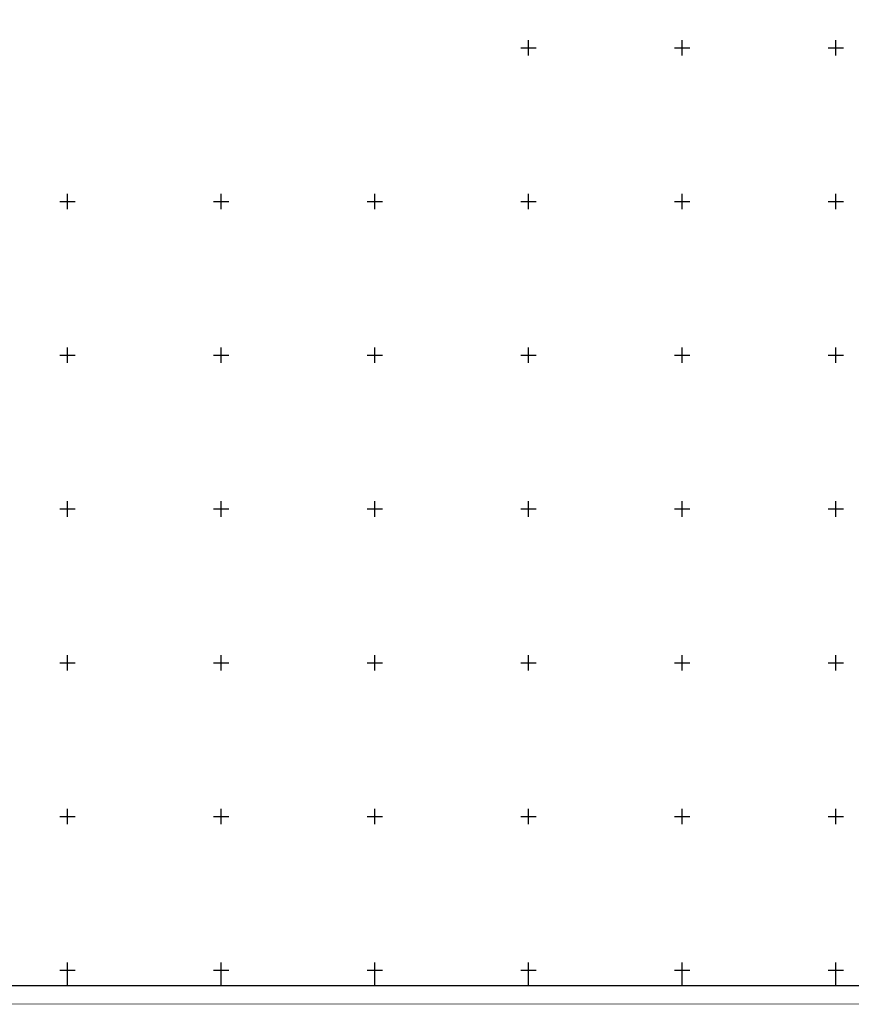
# Model space of a CAD drawing. Units: inches. Extents: x 36477456 to 36482564, y 3068916 to 3074160.
# Drawn here: x 36478538 to 36479620, y 3068956 to 3070237 of the extents above; entities that cross this region are included whole.
import ezdxf

# ---------------------------------------------------------------- set-up
doc = ezdxf.new("R2010")
doc.units = ezdxf.units.IN
doc.header["$LTSCALE"] = 2
doc.header["$MEASUREMENT"] = 0
doc.header["$XCLIPFRAME"] = 0
doc.layers.add('TK', color=7, linetype='Continuous')
picture_1 = doc.add_image_def('image1.jpg', size_in_pixel=(20078, 27165))

msp = doc.modelspace()

# ---------------------------------------------------------------- linework, layer by layer
at = {"layer": 'TK', "color": 7, "linetype": 'Continuous'}
for p, q in [((36479200, 3070190), (36479200, 3070210)), ((36479400, 3070190), (36479400, 3070210)), ((36479600, 3070190), (36479600, 3070210)), ((36479190, 3070200), (36479210, 3070200)), ((36479390, 3070200), (36479410, 3070200)), ((36479590, 3070200), (36479610, 3070200)), ((36478600, 3069990), (36478600, 3070010)), ((36478800, 3069990), (36478800, 3070010)), ((36479000, 3069990), (36479000, 3070010)), ((36479200, 3069990), (36479200, 3070010)), ((36479400, 3069990), (36479400, 3070010)), ((36479600, 3069990), (36479600, 3070010)), ((36478590, 3070000), (36478610, 3070000)), ((36478790, 3070000), (36478810, 3070000)), ((36478990, 3070000), (36479010, 3070000)), ((36479190, 3070000), (36479210, 3070000)), ((36479390, 3070000), (36479410, 3070000)), ((36479590, 3070000), (36479610, 3070000)), ((36478590, 3069800), (36478610, 3069800)), ((36478600, 3069790), (36478600, 3069810)), ((36478790, 3069800), (36478810, 3069800)), ((36478800, 3069790), (36478800, 3069810)), ((36478990, 3069800), (36479010, 3069800)), ((36479000, 3069790), (36479000, 3069810)), ((36479190, 3069800), (36479210, 3069800)), ((36479200, 3069790), (36479200, 3069810)), ((36479390, 3069800), (36479410, 3069800)), ((36479400, 3069790), (36479400, 3069810)), ((36479590, 3069800), (36479610, 3069800)), ((36479600, 3069790), (36479600, 3069810)), ((36478600, 3069590), (36478600, 3069610)), ((36478800, 3069590), (36478800, 3069610)), ((36479000, 3069590), (36479000, 3069610)), ((36479200, 3069590), (36479200, 3069610)), ((36479400, 3069590), (36479400, 3069610)), ((36479600, 3069590), (36479600, 3069610)), ((36478590, 3069600), (36478610, 3069600)), ((36478790, 3069600), (36478810, 3069600)), ((36478990, 3069600), (36479010, 3069600)), ((36479190, 3069600), (36479210, 3069600)), ((36479390, 3069600), (36479410, 3069600)), ((36479590, 3069600), (36479610, 3069600)), ((36478600, 3069390), (36478600, 3069410)), ((36478800, 3069390), (36478800, 3069410)), ((36479000, 3069390), (36479000, 3069410)), ((36479200, 3069390), (36479200, 3069410)), ((36479400, 3069390), (36479400, 3069410)), ((36479600, 3069390), (36479600, 3069410)), ((36478590, 3069400), (36478610, 3069400)), ((36478790, 3069400), (36478810, 3069400)), ((36478990, 3069400), (36479010, 3069400)), ((36479190, 3069400), (36479210, 3069400)), ((36479390, 3069400), (36479410, 3069400)), ((36479590, 3069400), (36479610, 3069400)), ((36478600, 3069190), (36478600, 3069210)), ((36478800, 3069190), (36478800, 3069210)), ((36479000, 3069190), (36479000, 3069210)), ((36479200, 3069190), (36479200, 3069210)), ((36479400, 3069190), (36479400, 3069210)), ((36479600, 3069190), (36479600, 3069210)), ((36478590, 3069200), (36478610, 3069200)), ((36478790, 3069200), (36478810, 3069200)), ((36478990, 3069200), (36479010, 3069200)), ((36479190, 3069200), (36479210, 3069200)), ((36479390, 3069200), (36479410, 3069200)), ((36479590, 3069200), (36479610, 3069200)), ((36478600, 3068990), (36478600, 3069010)), ((36478800, 3068990), (36478800, 3069010)), ((36479000, 3068990), (36479000, 3069010)), ((36479200, 3068990), (36479200, 3069010)), ((36479400, 3068990), (36479400, 3069010)), ((36479600, 3068990), (36479600, 3069010)), ((36478590, 3069000), (36478610, 3069000)), ((36478790, 3069000), (36478810, 3069000)), ((36478990, 3069000), (36479010, 3069000)), ((36479190, 3069000), (36479210, 3069000)), ((36479390, 3069000), (36479410, 3069000)), ((36479590, 3069000), (36479610, 3069000)), ((36478600, 3068980), (36478600, 3068990)), ((36478800, 3068980), (36478800, 3068990)), ((36479000, 3068980), (36479000, 3068990)), ((36479200, 3068980), (36479200, 3068990)), ((36479400, 3068980), (36479400, 3068990)), ((36479600, 3068980), (36479600, 3068990))]:
    msp.add_line(p, q, dxfattribs=at)
at = {"layer": 'TK', "color": 7, "linetype": 'Continuous', "const_width": 1, "flags": 128}
msp.add_lwpolyline([(36477456, 3068956), (36482564, 3068956), (36482564, 3074084), (36477456, 3074084)], close=True, dxfattribs=at)
at = {"layer": 'TK', "color": 7, "linetype": 'Continuous', "flags": 128}
msp.add_lwpolyline([(36477480, 3068980), (36482540, 3068980), (36482540, 3074060), (36477480, 3074060)], close=True, dxfattribs=at)

# ---------------------------------------------------------------- referenced raster images: frames only (the image files are external)
image = msp.add_image(picture_1, insert=(36472486.5, 3058308.6), size_in_units=(17000.6, 23001.4), rotation=0.00174)
image.set_boundary_path([(6173.05, 14179.62), (6172.98, 14561.58), (8401.04, 14561.64), (11436.79, 14561.74), (11436.8, 14372.34), (11873.23, 14372.36), (11873.4, 8691.13), (11771.26, 8691.13), (11771.27, 8562.2), (5897.48, 8562.02), (5897.46, 9071.4), (5897.3, 14179.6), (6173.05, 14179.62)])

doc.saveas('drawing.dxf')
